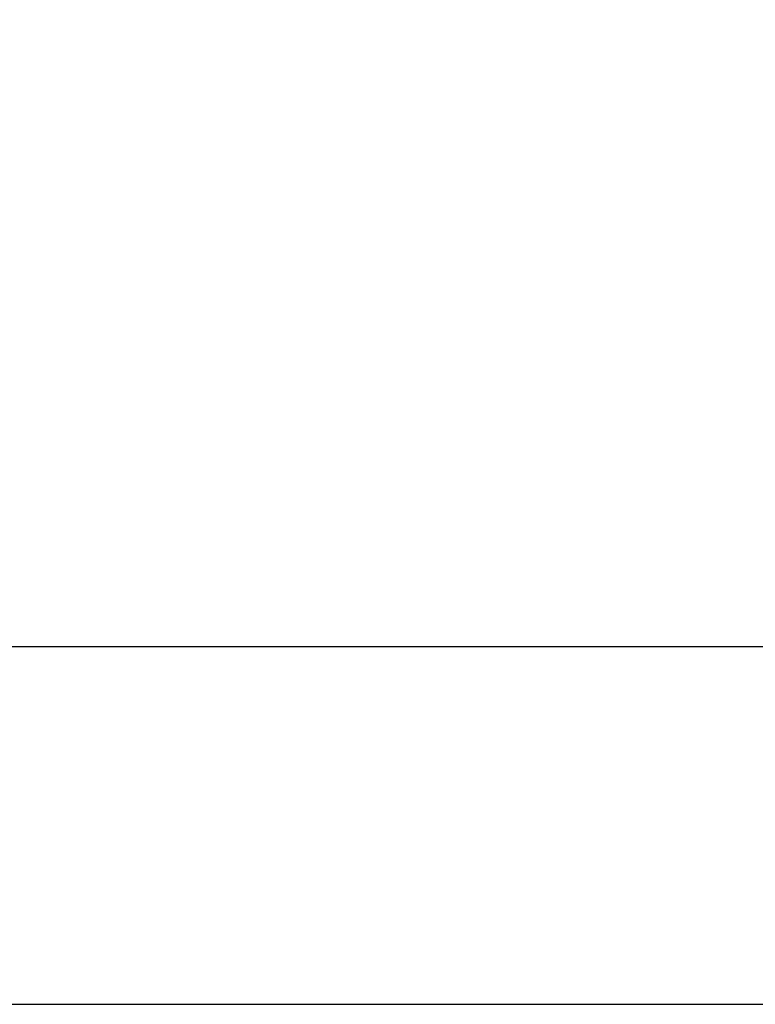
# Model space of a CAD drawing. Units: millimetres. Extents: x -2111 to 3532, y -395 to 3176.
# Drawn here: x 1286 to 1590, y -395 to 12 of the extents above; entities that cross this region are included whole.
import ezdxf

# ---------------------------------------------------------------- set-up
doc = ezdxf.new("R2010")
doc.units = ezdxf.units.MM
doc.header["$LTSCALE"] = 46.255
doc.header["$PDMODE"] = 3
doc.header["$PDSIZE"] = 0.3125
doc.layers.get('Defpoints').update_dxf_attribs({"linetype": 'CONTINUOUS'})
doc.layers.add('AM_5', color=3, linetype='CONTINUOUS', lineweight=25)
doc.styles.get("Standard").update_dxf_attribs({"font": 'txt', "width": 0.7})
doc.dimstyles.new('AM_DIN$0', dxfattribs={"dimtxt": 3.5, "dimasz": 2.5, "dimexe": 1, "dimexo": 1, "dimgap": 1.5, "dimtad": 1, "dimdsep": 46, "dimtxsty": 'STANDARD', "dimcen": 0, "dimclrd": 256, "dimclre": 256, "dimclrt": 2, "dimadec": 0, "dimazin": 2, "dimtp": 0.1, "dimtm": 0.1, "dimtfac": 0.71, "dimtdec": 3, "dimtmove": 0, "dimatfit": 3, "dimfxl": 1, "dimlwd": -1, "dimlwe": -1, "dimarcsym": 0})

# ---------------------------------------------------------------- blocks, each defined once
blk = doc.blocks.new('*D30')
at = {"layer": 'AM_5', "ltscale": 10, "transparency": 16777216}
for p, q in [((1024.66, 712.97), (2185.6, 712.97)), ((2184.6, -217.03), (2184.6, 682.97)), ((1024.66, -247.03), (2185.6, -247.03))]:
    blk.add_line(p, q, dxfattribs=at)
for points in [[(2179.6, 682.97), (2189.6, 682.97), (2184.6, 712.97)], [(2179.6, -217.03), (2189.6, -217.03), (2184.6, -247.03)]]:
    blk.add_solid(points, dxfattribs=at)
at = {"layer": 'Defpoints', "color": 0, "ltscale": 10, "transparency": 16777216}
for p in [(1023.66, 712.97), (2184.6, 712.97), (1023.66, -247.03)]:
    blk.add_point(p, dxfattribs=at)
at = {"layer": 'AM_5', "color": 2, "ltscale": 10, "transparency": 16777216, "insert": (2152.1, 347.38), "char_height": 35, "attachment_point": 5, "rotation": 90}
blk.add_mtext('960', dxfattribs=at)
blk = doc.blocks.new('*D31')
at = {"layer": 'AM_5', "ltscale": 10, "transparency": 16777216}
for p, q in [((-787.94, 835.97), (2295.24, 835.97)), ((2294.24, 805.97), (2294.24, -365.01)), ((-527.21, -395.01), (2295.24, -395.01))]:
    blk.add_line(p, q, dxfattribs=at)
for points in [[(2289.24, 805.97), (2299.24, 805.97), (2294.24, 835.97)], [(2289.24, -365.01), (2299.24, -365.01), (2294.24, -395.01)]]:
    blk.add_solid(points, dxfattribs=at)
at = {"layer": 'Defpoints', "color": 0, "ltscale": 10, "transparency": 16777216}
for p in [(-788.94, 835.97), (-528.21, -395.01), (2294.24, -395.01)]:
    blk.add_point(p, dxfattribs=at)
at = {"layer": 'AM_5', "color": 2, "ltscale": 10, "transparency": 16777216, "insert": (2261.74, 220.48), "char_height": 35, "attachment_point": 5, "rotation": 90}
blk.add_mtext('1180', dxfattribs=at)

msp = doc.modelspace()

# ---------------------------------------------------------------- dimensions: what is measured, and where the dimension line sits
at = {"layer": 'AM_5', "ltscale": 10}
dim = msp.add_linear_dim(base=(2294.236, -395.006), p1=(-788.937, 835.97), p2=(-528.208, -395.006), angle=90, text='1180', dimstyle='AM_DIN$0', override={"dimtxt": 35, "dimasz": 30, "dimgap": 15, "dimsah": 1}, dxfattribs=at)
dim.commit()
dim.dimension.update_dxf_attribs({"geometry": '*D31', "text_midpoint": (2261.736, 220.482)})
dim = msp.add_linear_dim(base=(2184.598, 712.97), p1=(1023.663, -247.03), p2=(1023.663, 712.97), angle=90, text='960', dimstyle='AM_DIN$0', override={"dimtxt": 35, "dimasz": 30, "dimgap": 15, "dimsah": 1}, dxfattribs=at)
dim.commit()
dim.dimension.update_dxf_attribs({"geometry": '*D30', "text_midpoint": (2184.598, 347.38), "dimtype": 160})

doc.saveas('drawing.dxf')
